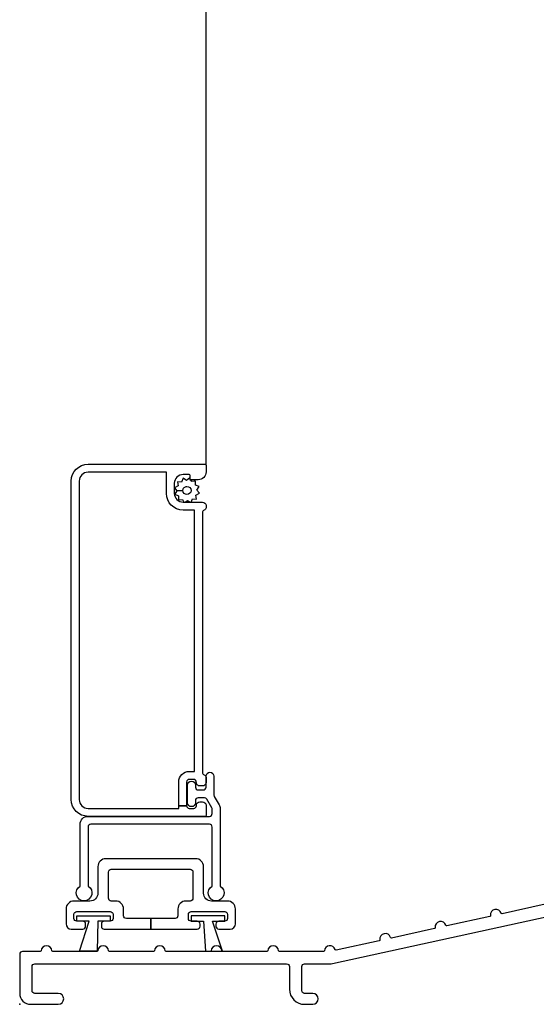
# Model space of a CAD drawing. Units: inches. Extents: x 2 to 172, y 0 to 92.
# Drawn here: x 74 to 77, y 38 to 44 of the extents above; entities that cross this region are included whole.
import ezdxf

# ---------------------------------------------------------------- set-up
doc = ezdxf.new("R2010")
doc.units = ezdxf.units.IN
doc.header["$MEASUREMENT"] = 0
doc.layers.add('ZP-ANNO-NPLT', color=7, linetype='Continuous', plot=False)
for name, color, linetype in [('ZP-SECT-ALUM', 63, 'Continuous'), ('ZP-SECT-SCRN', 234, 'Screen'), ('ZP-SECT-VINL', 130, 'Continuous'), ('ZP-SECT-WSTP', 40, 'Continuous')]:
    doc.layers.add(name, color=color, linetype=linetype)
doc.linetypes.add('Screen', pattern='A,0.0625,-0.09375,[133,ltypeshp.shx,S=0.0375,R=0,X=-0.0625,Y=0],-0.0625,0.03125', length=0.25)

# ---------------------------------------------------------------- blocks, each defined once
blk = doc.blocks.new('101CS Vin21 LS IF C G3 (Triple .6875 in 3mm IG) V X S Sc')
at = {"layer": 'ZP-ANNO-NPLT'}
blk.add_point((0, 0), dxfattribs=at)
at = {"layer": 'ZP-SECT-ALUM'}
for points in [[(0.9031405821515364, 1.12789960828718), (0.9481405821515523, 1.12789960828718, 0.4142135623732164), (0.9631405821515386, 1.112899608287165), (0.9881405821515727, 1.112899608287165, 0.4142135623731883), (1.003140582151559, 1.12789960828718), (1.003140582151559, 1.130399608287178, -0.4142135623730951), (1.023140582151541, 1.150399608287159), (1.038140582151584, 1.150399608287159, -0.414213562373009), (1.058140582151566, 1.130399608287178), (1.058140582151566, 1.072899608287173, -0.4142135623730951), (1.05314058215157, 1.067899608287178), (0.38814058215155, 1.067899608287178, -0.414213562373093), (0.2931405821515227, 1.162899608287177), (0.2931405821515227, 2.97289960828715, -0.4142135623730567), (0.38814058215155, 3.067899608287178), (1.05314058215157, 3.067899608287178, -0.4142135623730951), (1.058140582151566, 3.062899608287182), (1.058140582151566, 3.024899608287171, -0.4142135623730951), (1.01314058215155, 2.979899608287155), (0.9731405821515864, 2.979899608287155, -0.4142135623730561), (0.9681405821515909, 2.984899608287151), (0.9681405821515341, 3.004899608287189, 0.4142135623722626), (0.9631405821515386, 3.009899608287185), (0.9281405821515705, 3.009899608287185, 0.41421356237311), (0.8781405821515591, 2.959899608287174), (0.8781405821515591, 2.902899608287157, 0.414213562373095), (0.9281405821515705, 2.852899608287146), (1.038140582151584, 2.852899608287174, -0.4142135623731048), (1.058140582151566, 2.832899608287164), (1.058140582151566, 2.821183879534601, -0.3178372451957056), (1.048140582151575, 2.807041743910901, 0.3178372451957059), (1.038140582151584, 2.792899608287172), (1.038140582151584, 1.317899608287178, 0.3178372451957817), (1.048140582151575, 1.303757472663449, -0.3178372451957153), (1.058140582151566, 1.28961533703972), (1.058140582151566, 1.260399619396992, -0.4142137250728943), (1.038140582151584, 1.240399608287163), (1.023140582151541, 1.240399608287163, -0.436684508679895), (1.003102462648997, 1.261830902537355, 0.4352566493358482), (0.9881405821515727, 1.277899608287157), (0.9631405821515386, 1.277899608287157, 0.4142135623730214), (0.9481405821515523, 1.262899608287171), (0.9481405821515523, 1.12789960828718), (0.9031405821515364, 1.12789960828718), (0.9031405821515364, 1.262899608287171, -0.4142135623730953), (0.9631405821515386, 1.322899608287173), (0.9931405821515682, 1.322899608287173), (0.9931405821515682, 2.807899608287158), (0.9281405821515705, 2.807899608287158, -0.414213562373095), (0.8331405821515432, 2.902899608287186), (0.8331405821515432, 3.022899608287162), (0.38814058215155, 3.022899608287162, 0.4142135623730951), (0.3381405821515386, 2.97289960828715), (0.3381405821515386, 1.162899608287177, 0.4142135623737246), (0.38814058215155, 1.112899608287165), (0.9031405821515364, 1.112899608287165)], [(0.7441130911999494, 0.4872157536737518), (0.6061130911997452, 0.4872157536737518, -0.4142135623730947), (0.5901130911997825, 0.5032157536737429), (0.5901130911997825, 0.5417157536737705, 0.414213562372835), (0.545113091199795, 0.5867157536737864), (0.5201130911999314, 0.5867157536738148, -0.4142135623728345), (0.5041130911999403, 0.6027157536738059), (0.5041130911999403, 0.7512157536736481, -0.4142135623730966), (0.5201130911999599, 0.7672157536736393), (0.9681130911999674, 0.7672157536736393, -0.4142135623730951), (0.9841130911999585, 0.7512157536736481), (0.9841130911999869, 0.6027157536738059, -0.4142135623730955), (0.9681130911999674, 0.5867157536737864), (0.9431130912001322, 0.5867157536737864, 0.4142135623730951), (0.8981130912001447, 0.5417157536737705), (0.8981130912001447, 0.5032157536737429, -0.4142135623730951), (0.8821130912001536, 0.4872157536737518), (0.7441130911999494, 0.4872157536737518), (0.7441130911999494, 0.4272157536736358), (1.008113091199931, 0.4272157536736358, 0.4142135623730951), (1.024113091199922, 0.443215753673627), (1.024113091199922, 0.4562157536736322, 0.4142135623730941), (1.008113091199931, 0.4722157536736518), (0.9741130911999392, 0.4722157536736518, -0.4142135623730706), (0.9581130911999196, 0.4882157536736429), (0.9581130911999196, 0.5107157536736509, -0.414213562373095), (0.9741130911999392, 0.526715753673642), (1.164113091199937, 0.526715753673642, -0.4142135623730951), (1.180113091199928, 0.5107157536736509), (1.180113091199928, 0.4882157536736429, -0.414213562373096), (1.164113091199937, 0.4722157536736518), (1.130113091199945, 0.4722157536736518, 0.4142135623731062), (1.114113091199926, 0.4562157536736322), (1.114113091199926, 0.443215753673627, 0.07327596398981619), (1.11479304867737, 0.4386009625508507), (1.119086530992774, 0.4316220066521623, 0.1924051790500556), (1.130113091199945, 0.4272157536736358), (1.195113091199744, 0.4272157536736358, 0.414213562373095), (1.2251130912002, 0.4572157536740917), (1.2251130912002, 0.5417157536737705, 0.4142135623730951), (1.180113091200127, 0.5867157536738432), (1.089113091199977, 0.5867157536738432, -0.4142135623730965), (1.044113091199961, 0.6317157536738591), (1.044113091199961, 0.7822157536736825, 0.4142135623730955), (0.9991130912000017, 0.8272157536736415), (0.4891130911999539, 0.8272157536736415, 0.4142135623730949), (0.4441130911999664, 0.7822157536736256), (0.4441130911999664, 0.6317157536740297, -0.4142135623730951), (0.3991130911999221, 0.5867157536740137), (0.3081130911997718, 0.5867157536740137, 0.4142135623730955), (0.2631130911996991, 0.541715753673941), (0.2631130911996991, 0.4572157536740065, 0.414213562373095), (0.2931130912000413, 0.4272157536736358), (0.3581130911996979, 0.4272157536736358, 0.1924051790423687), (0.3691396514064991, 0.4316220066518213), (0.3734331337223864, 0.4386009625513054, 0.07327596398236624), (0.3741130911996891, 0.443215753673627), (0.3741130911996891, 0.4562157536739733, 0.4142135623730975), (0.3581130911997263, 0.472215753673936), (0.3241130911997345, 0.472215753673936, -0.4142135623732119), (0.3081130911997434, 0.4882157536739271), (0.3081130911997434, 0.510715753673793, -0.4142135623730955), (0.3241130911997345, 0.5267157536737841), (0.5141130911997323, 0.5267157536737841, -0.4142135623730951), (0.5301130911997234, 0.510715753673793), (0.5301130911997234, 0.4882157536738418, -0.4142135623730951), (0.5141130911997323, 0.4722157536738223), (0.4801130911997404, 0.4722157536738223, 0.4142135623734898), (0.4641130911997209, 0.4562157536738312), (0.4641130911997209, 0.443215753673627, 0.414213562373095), (0.480113091199712, 0.4272157536736358), (0.7441130911999494, 0.4272157536736358)]]:
    blk.add_lwpolyline(points, format="xyb", close=True, dxfattribs=at)
blk.add_lwpolyline([(2.984310367579269, 0.5680619061132006), (2.740006200888843, 0.514485525185421, -0.3904215356820656), (2.734155212295775, 0.5179024061115456, 0.9212715498945342), (2.673913180486409, 0.5046912108716128, -0.3904215356823726), (2.670029043962359, 0.4991393979927352), (2.425724877271989, 0.4455630170648988, -0.390421535682271), (2.419873888678922, 0.4489798979910802, 0.9212715498945684), (2.359631856869498, 0.4357687027510906, -0.3904215356818088), (2.355747720345505, 0.430216889872213), (2.111443553655079, 0.3766405089444333, -0.3904215356818496), (2.105592565062068, 0.3800573898705579, 0.921271549894487), (2.045350533252645, 0.3668461946305968, -0.3904215356820416), (2.041466396728595, 0.3612943817517191), (1.796473818875597, 0.3075670309113434, -0.3913613022707056), (1.790618071891572, 0.3109995061299742, 0.8268630476644883), (1.730060819457378, 0.3045837785693948, -0.3899832787526002), (1.725078210814388, 0.3000004452359235), (1.475077775273405, 0.3000004452359235, -0.3899832787530673), (1.470095166630472, 0.3045837785693948, 0.9198662110396556), (1.408310819457597, 0.3045837785693948, -0.3899832787526784), (1.403328210814664, 0.3000004452359235), (1.153327775273453, 0.3000004452359235, -0.3899832787530673), (1.148345166630463, 0.3045837785693948, 0.9198662110396532), (1.086560819457588, 0.3045837785693948, -0.3899832787526826), (1.081578210814655, 0.3000004452359235), (0.8315777752734448, 0.3000004452359235, -0.3899832787530673), (0.8265951666304545, 0.3045837785693948, 0.9198662110399706), (0.7648108194575798, 0.3045837785693948, -0.3899832787528791), (0.7598282108146464, 0.3000004452359235), (0.5098277752734361, 0.3000004452359235, -0.389983278753063), (0.5048451666304459, 0.3045837785693948, 0.9198662110396545), (0.443060819457628, 0.3045837785693948, -0.3899832787526784), (0.4380782108146377, 0.3000004452359235), (0.1880777752734275, 0.3000004452359235, -0.389983278753063), (0.1830951666304372, 0.3045837785693948, 0.9198662110399717), (0.1213108194576193, 0.3045837785693948, -0.3899832787526231), (0.1163282108146291, 0.3000004452359235), (0.01599999999882584, 0.3000004452359235, 0.4142135623730464), (0, 0.2840004452370977), (0, 0.06200000000006867, 0.4142135623730992), (0.06200000000006867, 0), (0.2190003323404994, 0, 1), (0.2190003323404994, 0.06200000000001182), (0.0859999999998422, 0.06200000000001182, -0.414213562372965), (0.06999999999987949, 0.07799999999997453), (0.06999999999987949, 0.2140004452371898, -0.4142135623731601), (0.0859999999998422, 0.2300004452371809), (1.51600000000002, 0.2300004452372093, -0.4142135623731113), (1.531999999999982, 0.2140004452372182), (1.531999999999982, 0.08599999999995589, 0.4142135623731041), (1.617999999999995, 0), (1.664000000000044, 0, 1), (1.664000000000044, 0.06200000000009709), (1.617999999999938, 0.06200000000009709, -0.4142135623729976), (1.602000000000032, 0.07800000000003138), (1.602000000000032, 0.2140004452372182, -0.4142135623730464), (1.617999999999995, 0.2300004452372093), (1.761970771524261, 0.2300004452372093, 0.05402356150841385), (1.77696556738573, 0.2316253320960016), (3.396191455479766, 0.5867247320117599, -0.4789548360372468)], format="xyb", dxfattribs=at)
at = {"layer": 'ZP-SECT-SCRN'}
blk.add_line((1.058140582151566, 3.062899608287182), (1.058140582151566, 11), dxfattribs=at)
at = {"layer": 'ZP-SECT-VINL'}
blk.add_lwpolyline([(0.388140613656617, 1.067899608287178), (1.077140613656411, 1.067899608287178, 0.414213562373091), (1.093140613656374, 1.08389960828714), (1.093140613656374, 1.108258592136394, 0.1316524975873402), (1.091130994713183, 1.115758592136217), (1.062470740675565, 1.16539960828726, 0.2679491924312005), (1.049480359618826, 1.172899608287253), (1.013140613656674, 1.172899608287253, 0.4142135623744544), (0.9981406136566875, 1.157899608287181), (0.9981406136566875, 1.145399608287335, -1), (0.9531406136566147, 1.145399608287306), (0.9531406136566147, 1.24539960828713, -1), (0.9981406136566875, 1.24539960828713), (0.9981406136566875, 1.232899608287198, 0.4142135623731124), (1.013140613656674, 1.217899608287183), (1.043140613656703, 1.217899608287183, 0.4142135623730777), (1.05814061365669, 1.232899608287198), (1.05814061365669, 1.295399608287198, -1), (1.103140613656649, 1.295399608287198), (1.103140613656706, 1.188976559833094, 0.1316524975872086), (1.105150232599954, 1.181476559833101), (1.132721031745064, 1.133722534908486, -0.1316524975871509), (1.138140613656731, 1.113496379858304), (1.138140613656788, 0.6718707514574191, -3.73205080755592), (1.093140613656658, 0.6718707514574476), (1.093140613656658, 1.006899608287114, 0.4142135623731052), (1.077140613656582, 1.022899608287162), (0.4041406136567502, 1.022899608287162, 0.4142135623730886), (0.3881406136567307, 1.006899608287142), (0.3881406136567307, 0.6718707514574476, -3.732050807562838), (0.3431406136566579, 0.6718707514574476), (0.3431406136566011, 1.022899608287162, -0.4142135623731429)], format="xyb", close=True, dxfattribs=at)
at = {"layer": 'ZP-SECT-WSTP'}
blk.add_lwpolyline([(0.9525770896750316, 2.862417644359539), (0.9675865783472943, 2.852899608287174), (0.9730545701756625, 2.852899608287174), (0.9806443064908024, 2.871331767671904), (1.003531622469922, 2.870380428845351), (1.000494167610583, 2.893085233320789), (1.020790834086171, 2.903705007718941), (1.006807918777469, 2.921849217752936), (1.019075460358437, 2.94119454540197), (0.997893795465103, 2.949916434568649), (0.9988012858985655, 2.971748845607465), (0.990959779111364, 2.971748845607465), (0.9761403298162179, 2.96976629568843), (0.974930561638331, 2.972078422132881, -0.3406673006028418), (0.967476717529479, 2.981748845607456), (0.967476717529479, 2.98632431683518), (0.9655205554181236, 2.990062962164075), (0.9473763453840718, 2.976080046855316), (0.9280310177350373, 2.988347588436341), (0.9193091285683579, 2.96716592354295), (0.8964218125892387, 2.968117262369503), (0.8994592674485773, 2.945412457894065), (0.8791626009729328, 2.934792683495971), (0.8931455162816917, 2.916648473461976), (0.9270007563912088, 2.918197556033249, -0.4276701643592755), (0.9499767175295517, 2.942248845607423, -1), (0.9499767175295517, 2.896248845607431, -0.4008837965018009), (0.9270007563912088, 2.918197556033249), (0.8931455162816917, 2.916648473461976), (0.8808779747007236, 2.897303145812884), (0.9020596395940572, 2.888581256646205), (0.901108300767504, 2.865693940667086), (0.9238131052428855, 2.868731395526424), (0.9320967319656859, 2.852899608287174), (0.9402265002739512, 2.852899608287174)], format="xyb", close=True, dxfattribs=at)
for points in [[(0.4441130911997391, 0.472215753673936), (0.4390741891726009, 0.3017157536739319), (0.3391719239562292, 0.3017157536739319), (0.3941130911997277, 0.472215753673936), (0.3241130911997345, 0.472215753673936), (0.3241130911997345, 0.5017157536739205), (0.5141130911997323, 0.5017157536739205), (0.5141130911997323, 0.472215753673936)], [(1.164113091199937, 0.4722157536736518), (1.164113091199937, 0.5017157536736363), (0.9741130911999392, 0.5017157536736363), (0.9741130911999392, 0.4722157536736518), (1.044113091199932, 0.4722157536736518), (1.05562040292682, 0.3017157536736477), (1.151210395010025, 0.3017157536736477), (1.094113091199944, 0.4722157536736518)]]:
    blk.add_lwpolyline(points, close=True, dxfattribs=at)

msp = doc.modelspace()

# ---------------------------------------------------------------- block references
msp.add_blockref('101CS Vin21 LS IF C G3 (Triple .6875 in 3mm IG) V X S Sc', (74, 38.00000000000001))

doc.saveas('drawing.dxf')
